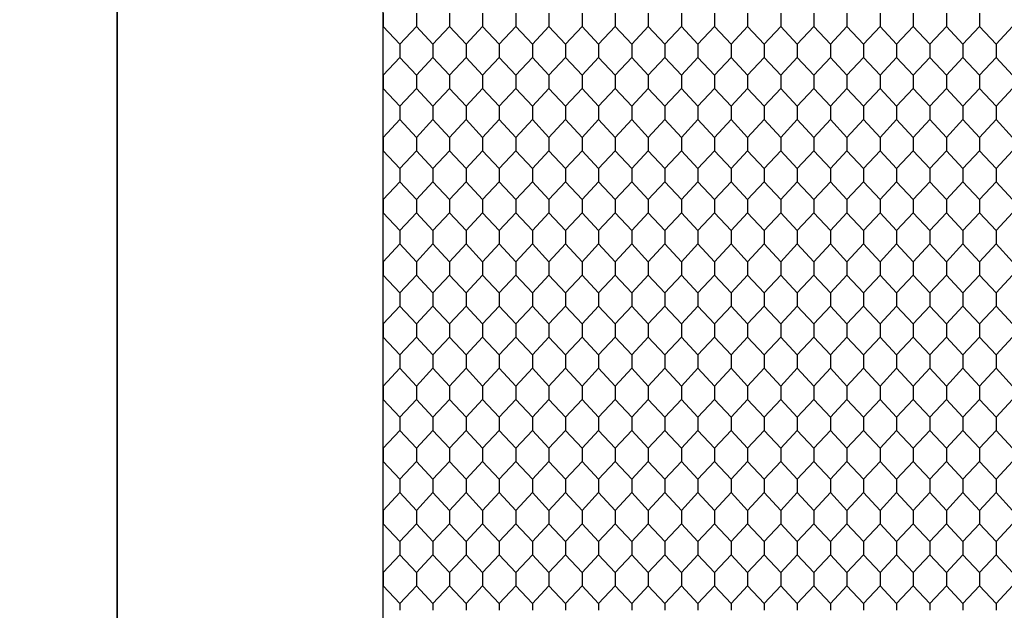
# Model space of a CAD drawing. Units: feet. Extents: x 0 to 9.67, y -1.2 to 2.51.
# Drawn here: x 4.81 to 5.78, y 1.31 to 1.9 of the extents above; entities that cross this region are included whole.
import ezdxf

# ---------------------------------------------------------------- set-up
doc = ezdxf.new("R2010")
doc.units = ezdxf.units.FT
doc.header["$MEASUREMENT"] = 0
for name, color, linetype, true_color in [('2D$AG-DETAILS', 7, 'Continuous', 0x66ffff), ('2D$AG-OBJECTS', 7, 'Continuous', 0x66ccff), ('2D$X-VPRT', 7, 'Continuous', 0xfb02ff)]:
    doc.layers.add(name, color=color, linetype=linetype, true_color=true_color)

msp = doc.modelspace()

# ---------------------------------------------------------------- linework, layer by layer
at = {"layer": '2D$AG-DETAILS'}
for points in [[(5.16688, 1.90527), (5.16688, 1.89212), (5.18329, 1.87451), (5.18329, 1.86794), (5.18329, 1.86136), (5.16688, 1.84376), (5.16688, 1.8306), (5.18329, 1.813), (5.18329, 1.80642), (5.18329, 1.79984), (5.16688, 1.78224), (5.16688, 1.76909), (5.18329, 1.75148), (5.18329, 1.74491), (5.18329, 1.73833), (5.16688, 1.72072), (5.16688, 1.70757), (5.18329, 1.68997), (5.18329, 1.68339), (5.18329, 1.67681), (5.16688, 1.65921), (5.16688, 1.64605), (5.18329, 1.62845), (5.18329, 1.62187), (5.18329, 1.6153), (5.16688, 1.59769), (5.16688, 1.58454), (5.18329, 1.56694), (5.18329, 1.56036), (5.18329, 1.55378), (5.16688, 1.53618), (5.16688, 1.52302), (5.18329, 1.50542), (5.18329, 1.49884), (5.18329, 1.49226), (5.16688, 1.47466), (5.16688, 1.46151), (5.18329, 1.4439), (5.18329, 1.43733), (5.18329, 1.43075), (5.16688, 1.41315), (5.16688, 1.39999), (5.18329, 1.38239), (5.18329, 1.37581), (5.18329, 1.36923), (5.16688, 1.35163), (5.16688, 1.33848), (5.18329, 1.32087), (5.18329, 1.3143)], [(5.19969, 1.90527), (5.19969, 1.89212), (5.18329, 1.87451), (5.18329, 1.86794), (5.18329, 1.86136), (5.19969, 1.84376), (5.19969, 1.8306), (5.18329, 1.813), (5.18329, 1.80642), (5.18329, 1.79984), (5.19969, 1.78224), (5.19969, 1.76909), (5.18329, 1.75148), (5.18329, 1.74491), (5.18329, 1.73833), (5.19969, 1.72072), (5.19969, 1.70757), (5.18329, 1.68997), (5.18329, 1.68339), (5.18329, 1.67681), (5.19969, 1.65921), (5.19969, 1.64605), (5.18329, 1.62845), (5.18329, 1.62187), (5.18329, 1.6153), (5.19969, 1.59769), (5.19969, 1.58454), (5.18329, 1.56694), (5.18329, 1.56036), (5.18329, 1.55378), (5.19969, 1.53618), (5.19969, 1.52302), (5.18329, 1.50542), (5.18329, 1.49884), (5.18329, 1.49226), (5.19969, 1.47466), (5.19969, 1.46151), (5.18329, 1.4439), (5.18329, 1.43733), (5.18329, 1.43075), (5.19969, 1.41315), (5.19969, 1.39999), (5.18329, 1.38239), (5.18329, 1.37581), (5.18329, 1.36923), (5.19969, 1.35163), (5.19969, 1.33848), (5.18329, 1.32087), (5.18329, 1.3143)], [(5.19969, 1.90527), (5.19969, 1.89212), (5.21609, 1.87451), (5.21609, 1.86794), (5.21609, 1.86136), (5.19969, 1.84376), (5.19969, 1.8306), (5.21609, 1.813), (5.21609, 1.80642), (5.21609, 1.79984), (5.19969, 1.78224), (5.19969, 1.76909), (5.21609, 1.75148), (5.21609, 1.74491), (5.21609, 1.73833), (5.19969, 1.72072), (5.19969, 1.70757), (5.21609, 1.68997), (5.21609, 1.68339), (5.21609, 1.67681), (5.19969, 1.65921), (5.19969, 1.64605), (5.21609, 1.62845), (5.21609, 1.62187), (5.21609, 1.6153), (5.19969, 1.59769), (5.19969, 1.58454), (5.21609, 1.56694), (5.21609, 1.56036), (5.21609, 1.55378), (5.19969, 1.53618), (5.19969, 1.52302), (5.21609, 1.50542), (5.21609, 1.49884), (5.21609, 1.49226), (5.19969, 1.47466), (5.19969, 1.46151), (5.21609, 1.4439), (5.21609, 1.43733), (5.21609, 1.43075), (5.19969, 1.41315), (5.19969, 1.39999), (5.21609, 1.38239), (5.21609, 1.37581), (5.21609, 1.36923), (5.19969, 1.35163), (5.19969, 1.33848), (5.21609, 1.32087), (5.21609, 1.3143)], [(5.2325, 1.90527), (5.2325, 1.89212), (5.21609, 1.87451), (5.21609, 1.86794), (5.21609, 1.86136), (5.2325, 1.84376), (5.2325, 1.8306), (5.21609, 1.813), (5.21609, 1.80642), (5.21609, 1.79984), (5.2325, 1.78224), (5.2325, 1.76909), (5.21609, 1.75148), (5.21609, 1.74491), (5.21609, 1.73833), (5.2325, 1.72072), (5.2325, 1.70757), (5.21609, 1.68997), (5.21609, 1.68339), (5.21609, 1.67681), (5.2325, 1.65921), (5.2325, 1.64605), (5.21609, 1.62845), (5.21609, 1.62187), (5.21609, 1.6153), (5.2325, 1.59769), (5.2325, 1.58454), (5.21609, 1.56694), (5.21609, 1.56036), (5.21609, 1.55378), (5.2325, 1.53618), (5.2325, 1.52302), (5.21609, 1.50542), (5.21609, 1.49884), (5.21609, 1.49226), (5.2325, 1.47466), (5.2325, 1.46151), (5.21609, 1.4439), (5.21609, 1.43733), (5.21609, 1.43075), (5.2325, 1.41315), (5.2325, 1.39999), (5.21609, 1.38239), (5.21609, 1.37581), (5.21609, 1.36923), (5.2325, 1.35163), (5.2325, 1.33848), (5.21609, 1.32087), (5.21609, 1.3143)], [(5.2325, 1.90527), (5.2325, 1.89212), (5.2489, 1.87451), (5.2489, 1.86794), (5.2489, 1.86136), (5.2325, 1.84376), (5.2325, 1.8306), (5.2489, 1.813), (5.2489, 1.80642), (5.2489, 1.79984), (5.2325, 1.78224), (5.2325, 1.76909), (5.2489, 1.75148), (5.2489, 1.74491), (5.2489, 1.73833), (5.2325, 1.72072), (5.2325, 1.70757), (5.2489, 1.68997), (5.2489, 1.68339), (5.2489, 1.67681), (5.2325, 1.65921), (5.2325, 1.64605), (5.2489, 1.62845), (5.2489, 1.62187), (5.2489, 1.6153), (5.2325, 1.59769), (5.2325, 1.58454), (5.2489, 1.56694), (5.2489, 1.56036), (5.2489, 1.55378), (5.2325, 1.53618), (5.2325, 1.52302), (5.2489, 1.50542), (5.2489, 1.49884), (5.2489, 1.49226), (5.2325, 1.47466), (5.2325, 1.46151), (5.2489, 1.4439), (5.2489, 1.43733), (5.2489, 1.43075), (5.2325, 1.41315), (5.2325, 1.39999), (5.2489, 1.38239), (5.2489, 1.37581), (5.2489, 1.36923), (5.2325, 1.35163), (5.2325, 1.33848), (5.2489, 1.32087), (5.2489, 1.3143)], [(5.26531, 1.90527), (5.26531, 1.89212), (5.2489, 1.87451), (5.2489, 1.86794), (5.2489, 1.86136), (5.26531, 1.84376), (5.26531, 1.8306), (5.2489, 1.813), (5.2489, 1.80642), (5.2489, 1.79984), (5.26531, 1.78224), (5.26531, 1.76909), (5.2489, 1.75148), (5.2489, 1.74491), (5.2489, 1.73833), (5.26531, 1.72072), (5.26531, 1.70757), (5.2489, 1.68997), (5.2489, 1.68339), (5.2489, 1.67681), (5.26531, 1.65921), (5.26531, 1.64605), (5.2489, 1.62845), (5.2489, 1.62187), (5.2489, 1.6153), (5.26531, 1.59769), (5.26531, 1.58454), (5.2489, 1.56694), (5.2489, 1.56036), (5.2489, 1.55378), (5.26531, 1.53618), (5.26531, 1.52302), (5.2489, 1.50542), (5.2489, 1.49884), (5.2489, 1.49226), (5.26531, 1.47466), (5.26531, 1.46151), (5.2489, 1.4439), (5.2489, 1.43733), (5.2489, 1.43075), (5.26531, 1.41315), (5.26531, 1.39999), (5.2489, 1.38239), (5.2489, 1.37581), (5.2489, 1.36923), (5.26531, 1.35163), (5.26531, 1.33848), (5.2489, 1.32087), (5.2489, 1.3143)], [(5.26531, 1.90527), (5.26531, 1.89212), (5.28171, 1.87451), (5.28171, 1.86794), (5.28171, 1.86136), (5.26531, 1.84376), (5.26531, 1.8306), (5.28171, 1.813), (5.28171, 1.80642), (5.28171, 1.79984), (5.26531, 1.78224), (5.26531, 1.76909), (5.28171, 1.75148), (5.28171, 1.74491), (5.28171, 1.73833), (5.26531, 1.72072), (5.26531, 1.70757), (5.28171, 1.68997), (5.28171, 1.68339), (5.28171, 1.67681), (5.26531, 1.65921), (5.26531, 1.64605), (5.28171, 1.62845), (5.28171, 1.62187), (5.28171, 1.6153), (5.26531, 1.59769), (5.26531, 1.58454), (5.28171, 1.56694), (5.28171, 1.56036), (5.28171, 1.55378), (5.26531, 1.53618), (5.26531, 1.52302), (5.28171, 1.50542), (5.28171, 1.49884), (5.28171, 1.49226), (5.26531, 1.47466), (5.26531, 1.46151), (5.28171, 1.4439), (5.28171, 1.43733), (5.28171, 1.43075), (5.26531, 1.41315), (5.26531, 1.39999), (5.28171, 1.38239), (5.28171, 1.37581), (5.28171, 1.36923), (5.26531, 1.35163), (5.26531, 1.33848), (5.28171, 1.32087), (5.28171, 1.3143)], [(5.29811, 1.90527), (5.29811, 1.89212), (5.28171, 1.87451), (5.28171, 1.86794), (5.28171, 1.86136), (5.29811, 1.84376), (5.29811, 1.8306), (5.28171, 1.813), (5.28171, 1.80642), (5.28171, 1.79984), (5.29811, 1.78224), (5.29811, 1.76909), (5.28171, 1.75148), (5.28171, 1.74491), (5.28171, 1.73833), (5.29811, 1.72072), (5.29811, 1.70757), (5.28171, 1.68997), (5.28171, 1.68339), (5.28171, 1.67681), (5.29811, 1.65921), (5.29811, 1.64605), (5.28171, 1.62845), (5.28171, 1.62187), (5.28171, 1.6153), (5.29811, 1.59769), (5.29811, 1.58454), (5.28171, 1.56694), (5.28171, 1.56036), (5.28171, 1.55378), (5.29811, 1.53618), (5.29811, 1.52302), (5.28171, 1.50542), (5.28171, 1.49884), (5.28171, 1.49226), (5.29811, 1.47466), (5.29811, 1.46151), (5.28171, 1.4439), (5.28171, 1.43733), (5.28171, 1.43075), (5.29811, 1.41315), (5.29811, 1.39999), (5.28171, 1.38239), (5.28171, 1.37581), (5.28171, 1.36923), (5.29811, 1.35163), (5.29811, 1.33848), (5.28171, 1.32087), (5.28171, 1.3143)], [(5.29811, 1.90527), (5.29811, 1.89212), (5.31452, 1.87451), (5.31452, 1.86794), (5.31452, 1.86136), (5.29811, 1.84376), (5.29811, 1.8306), (5.31452, 1.813), (5.31452, 1.80642), (5.31452, 1.79984), (5.29811, 1.78224), (5.29811, 1.76909), (5.31452, 1.75148), (5.31452, 1.74491), (5.31452, 1.73833), (5.29811, 1.72072), (5.29811, 1.70757), (5.31452, 1.68997), (5.31452, 1.68339), (5.31452, 1.67681), (5.29811, 1.65921), (5.29811, 1.64605), (5.31452, 1.62845), (5.31452, 1.62187), (5.31452, 1.6153), (5.29811, 1.59769), (5.29811, 1.58454), (5.31452, 1.56694), (5.31452, 1.56036), (5.31452, 1.55378), (5.29811, 1.53618), (5.29811, 1.52302), (5.31452, 1.50542), (5.31452, 1.49884), (5.31452, 1.49226), (5.29811, 1.47466), (5.29811, 1.46151), (5.31452, 1.4439), (5.31452, 1.43733), (5.31452, 1.43075), (5.29811, 1.41315), (5.29811, 1.39999), (5.31452, 1.38239), (5.31452, 1.37581), (5.31452, 1.36923), (5.29811, 1.35163), (5.29811, 1.33848), (5.31452, 1.32087), (5.31452, 1.3143)], [(5.33092, 1.90527), (5.33092, 1.89212), (5.31452, 1.87451), (5.31452, 1.86794), (5.31452, 1.86136), (5.33092, 1.84376), (5.33092, 1.8306), (5.31452, 1.813), (5.31452, 1.80642), (5.31452, 1.79984), (5.33092, 1.78224), (5.33092, 1.76909), (5.31452, 1.75148), (5.31452, 1.74491), (5.31452, 1.73833), (5.33092, 1.72072), (5.33092, 1.70757), (5.31452, 1.68997), (5.31452, 1.68339), (5.31452, 1.67681), (5.33092, 1.65921), (5.33092, 1.64605), (5.31452, 1.62845), (5.31452, 1.62187), (5.31452, 1.6153), (5.33092, 1.59769), (5.33092, 1.58454), (5.31452, 1.56694), (5.31452, 1.56036), (5.31452, 1.55378), (5.33092, 1.53618), (5.33092, 1.52302), (5.31452, 1.50542), (5.31452, 1.49884), (5.31452, 1.49226), (5.33092, 1.47466), (5.33092, 1.46151), (5.31452, 1.4439), (5.31452, 1.43733), (5.31452, 1.43075), (5.33092, 1.41315), (5.33092, 1.39999), (5.31452, 1.38239), (5.31452, 1.37581), (5.31452, 1.36923), (5.33092, 1.35163), (5.33092, 1.33848), (5.31452, 1.32087), (5.31452, 1.3143)], [(5.33092, 1.90527), (5.33092, 1.89212), (5.34733, 1.87451), (5.34733, 1.86794), (5.34733, 1.86136), (5.33092, 1.84376), (5.33092, 1.8306), (5.34733, 1.813), (5.34733, 1.80642), (5.34733, 1.79984), (5.33092, 1.78224), (5.33092, 1.76909), (5.34733, 1.75148), (5.34733, 1.74491), (5.34733, 1.73833), (5.33092, 1.72072), (5.33092, 1.70757), (5.34733, 1.68997), (5.34733, 1.68339), (5.34733, 1.67681), (5.33092, 1.65921), (5.33092, 1.64605), (5.34733, 1.62845), (5.34733, 1.62187), (5.34733, 1.6153), (5.33092, 1.59769), (5.33092, 1.58454), (5.34733, 1.56694), (5.34733, 1.56036), (5.34733, 1.55378), (5.33092, 1.53618), (5.33092, 1.52302), (5.34733, 1.50542), (5.34733, 1.49884), (5.34733, 1.49226), (5.33092, 1.47466), (5.33092, 1.46151), (5.34733, 1.4439), (5.34733, 1.43733), (5.34733, 1.43075), (5.33092, 1.41315), (5.33092, 1.39999), (5.34733, 1.38239), (5.34733, 1.37581), (5.34733, 1.36923), (5.33092, 1.35163), (5.33092, 1.33848), (5.34733, 1.32087), (5.34733, 1.3143)], [(5.36373, 1.90527), (5.36373, 1.89212), (5.34733, 1.87451), (5.34733, 1.86794), (5.34733, 1.86136), (5.36373, 1.84376), (5.36373, 1.8306), (5.34733, 1.813), (5.34733, 1.80642), (5.34733, 1.79984), (5.36373, 1.78224), (5.36373, 1.76909), (5.34733, 1.75148), (5.34733, 1.74491), (5.34733, 1.73833), (5.36373, 1.72072), (5.36373, 1.70757), (5.34733, 1.68997), (5.34733, 1.68339), (5.34733, 1.67681), (5.36373, 1.65921), (5.36373, 1.64605), (5.34733, 1.62845), (5.34733, 1.62187), (5.34733, 1.6153), (5.36373, 1.59769), (5.36373, 1.58454), (5.34733, 1.56694), (5.34733, 1.56036), (5.34733, 1.55378), (5.36373, 1.53618), (5.36373, 1.52302), (5.34733, 1.50542), (5.34733, 1.49884), (5.34733, 1.49226), (5.36373, 1.47466), (5.36373, 1.46151), (5.34733, 1.4439), (5.34733, 1.43733), (5.34733, 1.43075), (5.36373, 1.41315), (5.36373, 1.39999), (5.34733, 1.38239), (5.34733, 1.37581), (5.34733, 1.36923), (5.36373, 1.35163), (5.36373, 1.33848), (5.34733, 1.32087), (5.34733, 1.3143)], [(5.36373, 1.90527), (5.36373, 1.89212), (5.38014, 1.87451), (5.38014, 1.86794), (5.38014, 1.86136), (5.36373, 1.84376), (5.36373, 1.8306), (5.38014, 1.813), (5.38014, 1.80642), (5.38014, 1.79984), (5.36373, 1.78224), (5.36373, 1.76909), (5.38014, 1.75148), (5.38014, 1.74491), (5.38014, 1.73833), (5.36373, 1.72072), (5.36373, 1.70757), (5.38014, 1.68997), (5.38014, 1.68339), (5.38014, 1.67681), (5.36373, 1.65921), (5.36373, 1.64605), (5.38014, 1.62845), (5.38014, 1.62187), (5.38014, 1.6153), (5.36373, 1.59769), (5.36373, 1.58454), (5.38014, 1.56694), (5.38014, 1.56036), (5.38014, 1.55378), (5.36373, 1.53618), (5.36373, 1.52302), (5.38014, 1.50542), (5.38014, 1.49884), (5.38014, 1.49226), (5.36373, 1.47466), (5.36373, 1.46151), (5.38014, 1.4439), (5.38014, 1.43733), (5.38014, 1.43075), (5.36373, 1.41315), (5.36373, 1.39999), (5.38014, 1.38239), (5.38014, 1.37581), (5.38014, 1.36923), (5.36373, 1.35163), (5.36373, 1.33848), (5.38014, 1.32087), (5.38014, 1.3143)], [(5.39654, 1.90527), (5.39654, 1.89212), (5.38014, 1.87451), (5.38014, 1.86794), (5.38014, 1.86136), (5.39654, 1.84376), (5.39654, 1.8306), (5.38014, 1.813), (5.38014, 1.80642), (5.38014, 1.79984), (5.39654, 1.78224), (5.39654, 1.76909), (5.38014, 1.75148), (5.38014, 1.74491), (5.38014, 1.73833), (5.39654, 1.72072), (5.39654, 1.70757), (5.38014, 1.68997), (5.38014, 1.68339), (5.38014, 1.67681), (5.39654, 1.65921), (5.39654, 1.64605), (5.38014, 1.62845), (5.38014, 1.62187), (5.38014, 1.6153), (5.39654, 1.59769), (5.39654, 1.58454), (5.38014, 1.56694), (5.38014, 1.56036), (5.38014, 1.55378), (5.39654, 1.53618), (5.39654, 1.52302), (5.38014, 1.50542), (5.38014, 1.49884), (5.38014, 1.49226), (5.39654, 1.47466), (5.39654, 1.46151), (5.38014, 1.4439), (5.38014, 1.43733), (5.38014, 1.43075), (5.39654, 1.41315), (5.39654, 1.39999), (5.38014, 1.38239), (5.38014, 1.37581), (5.38014, 1.36923), (5.39654, 1.35163), (5.39654, 1.33848), (5.38014, 1.32087), (5.38014, 1.3143)], [(5.39654, 1.90527), (5.39654, 1.89212), (5.41294, 1.87451), (5.41294, 1.86794), (5.41294, 1.86136), (5.39654, 1.84376), (5.39654, 1.8306), (5.41294, 1.813), (5.41294, 1.80642), (5.41294, 1.79984), (5.39654, 1.78224), (5.39654, 1.76909), (5.41294, 1.75148), (5.41294, 1.74491), (5.41294, 1.73833), (5.39654, 1.72072), (5.39654, 1.70757), (5.41294, 1.68997), (5.41294, 1.68339), (5.41294, 1.67681), (5.39654, 1.65921), (5.39654, 1.64605), (5.41294, 1.62845), (5.41294, 1.62187), (5.41294, 1.6153), (5.39654, 1.59769), (5.39654, 1.58454), (5.41294, 1.56694), (5.41294, 1.56036), (5.41294, 1.55378), (5.39654, 1.53618), (5.39654, 1.52302), (5.41294, 1.50542), (5.41294, 1.49884), (5.41294, 1.49226), (5.39654, 1.47466), (5.39654, 1.46151), (5.41294, 1.4439), (5.41294, 1.43733), (5.41294, 1.43075), (5.39654, 1.41315), (5.39654, 1.39999), (5.41294, 1.38239), (5.41294, 1.37581), (5.41294, 1.36923), (5.39654, 1.35163), (5.39654, 1.33848), (5.41294, 1.32087), (5.41294, 1.3143)], [(5.42935, 1.90527), (5.42935, 1.89212), (5.41294, 1.87451), (5.41294, 1.86794), (5.41294, 1.86136), (5.42935, 1.84376), (5.42935, 1.8306), (5.41294, 1.813), (5.41294, 1.80642), (5.41294, 1.79984), (5.42935, 1.78224), (5.42935, 1.76909), (5.41294, 1.75148), (5.41294, 1.74491), (5.41294, 1.73833), (5.42935, 1.72072), (5.42935, 1.70757), (5.41294, 1.68997), (5.41294, 1.68339), (5.41294, 1.67681), (5.42935, 1.65921), (5.42935, 1.64605), (5.41294, 1.62845), (5.41294, 1.62187), (5.41294, 1.6153), (5.42935, 1.59769), (5.42935, 1.58454), (5.41294, 1.56694), (5.41294, 1.56036), (5.41294, 1.55378), (5.42935, 1.53618), (5.42935, 1.52302), (5.41294, 1.50542), (5.41294, 1.49884), (5.41294, 1.49226), (5.42935, 1.47466), (5.42935, 1.46151), (5.41294, 1.4439), (5.41294, 1.43733), (5.41294, 1.43075), (5.42935, 1.41315), (5.42935, 1.39999), (5.41294, 1.38239), (5.41294, 1.37581), (5.41294, 1.36923), (5.42935, 1.35163), (5.42935, 1.33848), (5.41294, 1.32087), (5.41294, 1.3143)], [(5.42935, 1.90527), (5.42935, 1.89212), (5.44575, 1.87451), (5.44575, 1.86794), (5.44575, 1.86136), (5.42935, 1.84376), (5.42935, 1.8306), (5.44575, 1.813), (5.44575, 1.80642), (5.44575, 1.79984), (5.42935, 1.78224), (5.42935, 1.76909), (5.44575, 1.75148), (5.44575, 1.74491), (5.44575, 1.73833), (5.42935, 1.72072), (5.42935, 1.70757), (5.44575, 1.68997), (5.44575, 1.68339), (5.44575, 1.67681), (5.42935, 1.65921), (5.42935, 1.64605), (5.44575, 1.62845), (5.44575, 1.62187), (5.44575, 1.6153), (5.42935, 1.59769), (5.42935, 1.58454), (5.44575, 1.56694), (5.44575, 1.56036), (5.44575, 1.55378), (5.42935, 1.53618), (5.42935, 1.52302), (5.44575, 1.50542), (5.44575, 1.49884), (5.44575, 1.49226), (5.42935, 1.47466), (5.42935, 1.46151), (5.44575, 1.4439), (5.44575, 1.43733), (5.44575, 1.43075), (5.42935, 1.41315), (5.42935, 1.39999), (5.44575, 1.38239), (5.44575, 1.37581), (5.44575, 1.36923), (5.42935, 1.35163), (5.42935, 1.33848), (5.44575, 1.32087), (5.44575, 1.3143)], [(5.46216, 1.90527), (5.46216, 1.89212), (5.44575, 1.87451), (5.44575, 1.86794), (5.44575, 1.86136), (5.46216, 1.84376), (5.46216, 1.8306), (5.44575, 1.813), (5.44575, 1.80642), (5.44575, 1.79984), (5.46216, 1.78224), (5.46216, 1.76909), (5.44575, 1.75148), (5.44575, 1.74491), (5.44575, 1.73833), (5.46216, 1.72072), (5.46216, 1.70757), (5.44575, 1.68997), (5.44575, 1.68339), (5.44575, 1.67681), (5.46216, 1.65921), (5.46216, 1.64605), (5.44575, 1.62845), (5.44575, 1.62187), (5.44575, 1.6153), (5.46216, 1.59769), (5.46216, 1.58454), (5.44575, 1.56694), (5.44575, 1.56036), (5.44575, 1.55378), (5.46216, 1.53618), (5.46216, 1.52302), (5.44575, 1.50542), (5.44575, 1.49884), (5.44575, 1.49226), (5.46216, 1.47466), (5.46216, 1.46151), (5.44575, 1.4439), (5.44575, 1.43733), (5.44575, 1.43075), (5.46216, 1.41315), (5.46216, 1.39999), (5.44575, 1.38239), (5.44575, 1.37581), (5.44575, 1.36923), (5.46216, 1.35163), (5.46216, 1.33848), (5.44575, 1.32087), (5.44575, 1.3143)], [(5.46216, 1.90527), (5.46216, 1.89212), (5.47856, 1.87451), (5.47856, 1.86794), (5.47856, 1.86136), (5.46216, 1.84376), (5.46216, 1.8306), (5.47856, 1.813), (5.47856, 1.80642), (5.47856, 1.79984), (5.46216, 1.78224), (5.46216, 1.76909), (5.47856, 1.75148), (5.47856, 1.74491), (5.47856, 1.73833), (5.46216, 1.72072), (5.46216, 1.70757), (5.47856, 1.68997), (5.47856, 1.68339), (5.47856, 1.67681), (5.46216, 1.65921), (5.46216, 1.64605), (5.47856, 1.62845), (5.47856, 1.62187), (5.47856, 1.6153), (5.46216, 1.59769), (5.46216, 1.58454), (5.47856, 1.56694), (5.47856, 1.56036), (5.47856, 1.55378), (5.46216, 1.53618), (5.46216, 1.52302), (5.47856, 1.50542), (5.47856, 1.49884), (5.47856, 1.49226), (5.46216, 1.47466), (5.46216, 1.46151), (5.47856, 1.4439), (5.47856, 1.43733), (5.47856, 1.43075), (5.46216, 1.41315), (5.46216, 1.39999), (5.47856, 1.38239), (5.47856, 1.37581), (5.47856, 1.36923), (5.46216, 1.35163), (5.46216, 1.33848), (5.47856, 1.32087), (5.47856, 1.3143)], [(5.49496, 1.90527), (5.49496, 1.89212), (5.47856, 1.87451), (5.47856, 1.86794), (5.47856, 1.86136), (5.49496, 1.84376), (5.49496, 1.8306), (5.47856, 1.813), (5.47856, 1.80642), (5.47856, 1.79984), (5.49496, 1.78224), (5.49496, 1.76909), (5.47856, 1.75148), (5.47856, 1.74491), (5.47856, 1.73833), (5.49496, 1.72072), (5.49496, 1.70757), (5.47856, 1.68997), (5.47856, 1.68339), (5.47856, 1.67681), (5.49496, 1.65921), (5.49496, 1.64605), (5.47856, 1.62845), (5.47856, 1.62187), (5.47856, 1.6153), (5.49496, 1.59769), (5.49496, 1.58454), (5.47856, 1.56694), (5.47856, 1.56036), (5.47856, 1.55378), (5.49496, 1.53618), (5.49496, 1.52302), (5.47856, 1.50542), (5.47856, 1.49884), (5.47856, 1.49226), (5.49496, 1.47466), (5.49496, 1.46151), (5.47856, 1.4439), (5.47856, 1.43733), (5.47856, 1.43075), (5.49496, 1.41315), (5.49496, 1.39999), (5.47856, 1.38239), (5.47856, 1.37581), (5.47856, 1.36923), (5.49496, 1.35163), (5.49496, 1.33848), (5.47856, 1.32087), (5.47856, 1.3143)], [(5.49496, 1.90527), (5.49496, 1.89212), (5.51137, 1.87451), (5.51137, 1.86794), (5.51137, 1.86136), (5.49496, 1.84376), (5.49496, 1.8306), (5.51137, 1.813), (5.51137, 1.80642), (5.51137, 1.79984), (5.49496, 1.78224), (5.49496, 1.76909), (5.51137, 1.75148), (5.51137, 1.74491), (5.51137, 1.73833), (5.49496, 1.72072), (5.49496, 1.70757), (5.51137, 1.68997), (5.51137, 1.68339), (5.51137, 1.67681), (5.49496, 1.65921), (5.49496, 1.64605), (5.51137, 1.62845), (5.51137, 1.62187), (5.51137, 1.6153), (5.49496, 1.59769), (5.49496, 1.58454), (5.51137, 1.56694), (5.51137, 1.56036), (5.51137, 1.55378), (5.49496, 1.53618), (5.49496, 1.52302), (5.51137, 1.50542), (5.51137, 1.49884), (5.51137, 1.49226), (5.49496, 1.47466), (5.49496, 1.46151), (5.51137, 1.4439), (5.51137, 1.43733), (5.51137, 1.43075), (5.49496, 1.41315), (5.49496, 1.39999), (5.51137, 1.38239), (5.51137, 1.37581), (5.51137, 1.36923), (5.49496, 1.35163), (5.49496, 1.33848), (5.51137, 1.32087), (5.51137, 1.3143)], [(5.52777, 1.90527), (5.52777, 1.89212), (5.51137, 1.87451), (5.51137, 1.86794), (5.51137, 1.86136), (5.52777, 1.84376), (5.52777, 1.8306), (5.51137, 1.813), (5.51137, 1.80642), (5.51137, 1.79984), (5.52777, 1.78224), (5.52777, 1.76909), (5.51137, 1.75148), (5.51137, 1.74491), (5.51137, 1.73833), (5.52777, 1.72072), (5.52777, 1.70757), (5.51137, 1.68997), (5.51137, 1.68339), (5.51137, 1.67681), (5.52777, 1.65921), (5.52777, 1.64605), (5.51137, 1.62845), (5.51137, 1.62187), (5.51137, 1.6153), (5.52777, 1.59769), (5.52777, 1.58454), (5.51137, 1.56694), (5.51137, 1.56036), (5.51137, 1.55378), (5.52777, 1.53618), (5.52777, 1.52302), (5.51137, 1.50542), (5.51137, 1.49884), (5.51137, 1.49226), (5.52777, 1.47466), (5.52777, 1.46151), (5.51137, 1.4439), (5.51137, 1.43733), (5.51137, 1.43075), (5.52777, 1.41315), (5.52777, 1.39999), (5.51137, 1.38239), (5.51137, 1.37581), (5.51137, 1.36923), (5.52777, 1.35163), (5.52777, 1.33848), (5.51137, 1.32087), (5.51137, 1.3143)], [(5.52777, 1.90527), (5.52777, 1.89212), (5.54418, 1.87451), (5.54418, 1.86794), (5.54418, 1.86136), (5.52777, 1.84376), (5.52777, 1.8306), (5.54418, 1.813), (5.54418, 1.80642), (5.54418, 1.79984), (5.52777, 1.78224), (5.52777, 1.76909), (5.54418, 1.75148), (5.54418, 1.74491), (5.54418, 1.73833), (5.52777, 1.72072), (5.52777, 1.70757), (5.54418, 1.68997), (5.54418, 1.68339), (5.54418, 1.67681), (5.52777, 1.65921), (5.52777, 1.64605), (5.54418, 1.62845), (5.54418, 1.62187), (5.54418, 1.6153), (5.52777, 1.59769), (5.52777, 1.58454), (5.54418, 1.56694), (5.54418, 1.56036), (5.54418, 1.55378), (5.52777, 1.53618), (5.52777, 1.52302), (5.54418, 1.50542), (5.54418, 1.49884), (5.54418, 1.49226), (5.52777, 1.47466), (5.52777, 1.46151), (5.54418, 1.4439), (5.54418, 1.43733), (5.54418, 1.43075), (5.52777, 1.41315), (5.52777, 1.39999), (5.54418, 1.38239), (5.54418, 1.37581), (5.54418, 1.36923), (5.52777, 1.35163), (5.52777, 1.33848), (5.54418, 1.32087), (5.54418, 1.3143)], [(5.56058, 1.90527), (5.56058, 1.89212), (5.54418, 1.87451), (5.54418, 1.86794), (5.54418, 1.86136), (5.56058, 1.84376), (5.56058, 1.8306), (5.54418, 1.813), (5.54418, 1.80642), (5.54418, 1.79984), (5.56058, 1.78224), (5.56058, 1.76909), (5.54418, 1.75148), (5.54418, 1.74491), (5.54418, 1.73833), (5.56058, 1.72072), (5.56058, 1.70757), (5.54418, 1.68997), (5.54418, 1.68339), (5.54418, 1.67681), (5.56058, 1.65921), (5.56058, 1.64605), (5.54418, 1.62845), (5.54418, 1.62187), (5.54418, 1.6153), (5.56058, 1.59769), (5.56058, 1.58454), (5.54418, 1.56694), (5.54418, 1.56036), (5.54418, 1.55378), (5.56058, 1.53618), (5.56058, 1.52302), (5.54418, 1.50542), (5.54418, 1.49884), (5.54418, 1.49226), (5.56058, 1.47466), (5.56058, 1.46151), (5.54418, 1.4439), (5.54418, 1.43733), (5.54418, 1.43075), (5.56058, 1.41315), (5.56058, 1.39999), (5.54418, 1.38239), (5.54418, 1.37581), (5.54418, 1.36923), (5.56058, 1.35163), (5.56058, 1.33848), (5.54418, 1.32087), (5.54418, 1.3143)], [(5.56058, 1.90527), (5.56058, 1.89212), (5.57699, 1.87451), (5.57699, 1.86794), (5.57699, 1.86136), (5.56058, 1.84376), (5.56058, 1.8306), (5.57699, 1.813), (5.57699, 1.80642), (5.57699, 1.79984), (5.56058, 1.78224), (5.56058, 1.76909), (5.57699, 1.75148), (5.57699, 1.74491), (5.57699, 1.73833), (5.56058, 1.72072), (5.56058, 1.70757), (5.57699, 1.68997), (5.57699, 1.68339), (5.57699, 1.67681), (5.56058, 1.65921), (5.56058, 1.64605), (5.57699, 1.62845), (5.57699, 1.62187), (5.57699, 1.6153), (5.56058, 1.59769), (5.56058, 1.58454), (5.57699, 1.56694), (5.57699, 1.56036), (5.57699, 1.55378), (5.56058, 1.53618), (5.56058, 1.52302), (5.57699, 1.50542), (5.57699, 1.49884), (5.57699, 1.49226), (5.56058, 1.47466), (5.56058, 1.46151), (5.57699, 1.4439), (5.57699, 1.43733), (5.57699, 1.43075), (5.56058, 1.41315), (5.56058, 1.39999), (5.57699, 1.38239), (5.57699, 1.37581), (5.57699, 1.36923), (5.56058, 1.35163), (5.56058, 1.33848), (5.57699, 1.32087), (5.57699, 1.3143)], [(5.59339, 1.90527), (5.59339, 1.89212), (5.57699, 1.87451), (5.57699, 1.86794), (5.57699, 1.86136), (5.59339, 1.84376), (5.59339, 1.8306), (5.57699, 1.813), (5.57699, 1.80642), (5.57699, 1.79984), (5.59339, 1.78224), (5.59339, 1.76909), (5.57699, 1.75148), (5.57699, 1.74491), (5.57699, 1.73833), (5.59339, 1.72072), (5.59339, 1.70757), (5.57699, 1.68997), (5.57699, 1.68339), (5.57699, 1.67681), (5.59339, 1.65921), (5.59339, 1.64605), (5.57699, 1.62845), (5.57699, 1.62187), (5.57699, 1.6153), (5.59339, 1.59769), (5.59339, 1.58454), (5.57699, 1.56694), (5.57699, 1.56036), (5.57699, 1.55378), (5.59339, 1.53618), (5.59339, 1.52302), (5.57699, 1.50542), (5.57699, 1.49884), (5.57699, 1.49226), (5.59339, 1.47466), (5.59339, 1.46151), (5.57699, 1.4439), (5.57699, 1.43733), (5.57699, 1.43075), (5.59339, 1.41315), (5.59339, 1.39999), (5.57699, 1.38239), (5.57699, 1.37581), (5.57699, 1.36923), (5.59339, 1.35163), (5.59339, 1.33848), (5.57699, 1.32087), (5.57699, 1.3143)], [(5.59339, 1.90527), (5.59339, 1.89212), (5.60979, 1.87451), (5.60979, 1.86794), (5.60979, 1.86136), (5.59339, 1.84376), (5.59339, 1.8306), (5.60979, 1.813), (5.60979, 1.80642), (5.60979, 1.79984), (5.59339, 1.78224), (5.59339, 1.76909), (5.60979, 1.75148), (5.60979, 1.74491), (5.60979, 1.73833), (5.59339, 1.72072), (5.59339, 1.70757), (5.60979, 1.68997), (5.60979, 1.68339), (5.60979, 1.67681), (5.59339, 1.65921), (5.59339, 1.64605), (5.60979, 1.62845), (5.60979, 1.62187), (5.60979, 1.6153), (5.59339, 1.59769), (5.59339, 1.58454), (5.60979, 1.56694), (5.60979, 1.56036), (5.60979, 1.55378), (5.59339, 1.53618), (5.59339, 1.52302), (5.60979, 1.50542), (5.60979, 1.49884), (5.60979, 1.49226), (5.59339, 1.47466), (5.59339, 1.46151), (5.60979, 1.4439), (5.60979, 1.43733), (5.60979, 1.43075), (5.59339, 1.41315), (5.59339, 1.39999), (5.60979, 1.38239), (5.60979, 1.37581), (5.60979, 1.36923), (5.59339, 1.35163), (5.59339, 1.33848), (5.60979, 1.32087), (5.60979, 1.3143)], [(5.6262, 1.90527), (5.6262, 1.89212), (5.60979, 1.87451), (5.60979, 1.86794), (5.60979, 1.86136), (5.6262, 1.84376), (5.6262, 1.8306), (5.60979, 1.813), (5.60979, 1.80642), (5.60979, 1.79984), (5.6262, 1.78224), (5.6262, 1.76909), (5.60979, 1.75148), (5.60979, 1.74491), (5.60979, 1.73833), (5.6262, 1.72072), (5.6262, 1.70757), (5.60979, 1.68997), (5.60979, 1.68339), (5.60979, 1.67681), (5.6262, 1.65921), (5.6262, 1.64605), (5.60979, 1.62845), (5.60979, 1.62187), (5.60979, 1.6153), (5.6262, 1.59769), (5.6262, 1.58454), (5.60979, 1.56694), (5.60979, 1.56036), (5.60979, 1.55378), (5.6262, 1.53618), (5.6262, 1.52302), (5.60979, 1.50542), (5.60979, 1.49884), (5.60979, 1.49226), (5.6262, 1.47466), (5.6262, 1.46151), (5.60979, 1.4439), (5.60979, 1.43733), (5.60979, 1.43075), (5.6262, 1.41315), (5.6262, 1.39999), (5.60979, 1.38239), (5.60979, 1.37581), (5.60979, 1.36923), (5.6262, 1.35163), (5.6262, 1.33848), (5.60979, 1.32087), (5.60979, 1.3143)], [(5.6262, 1.90527), (5.6262, 1.89212), (5.6426, 1.87451), (5.6426, 1.86794), (5.6426, 1.86136), (5.6262, 1.84376), (5.6262, 1.8306), (5.6426, 1.813), (5.6426, 1.80642), (5.6426, 1.79984), (5.6262, 1.78224), (5.6262, 1.76909), (5.6426, 1.75148), (5.6426, 1.74491), (5.6426, 1.73833), (5.6262, 1.72072), (5.6262, 1.70757), (5.6426, 1.68997), (5.6426, 1.68339), (5.6426, 1.67681), (5.6262, 1.65921), (5.6262, 1.64605), (5.6426, 1.62845), (5.6426, 1.62187), (5.6426, 1.6153), (5.6262, 1.59769), (5.6262, 1.58454), (5.6426, 1.56694), (5.6426, 1.56036), (5.6426, 1.55378), (5.6262, 1.53618), (5.6262, 1.52302), (5.6426, 1.50542), (5.6426, 1.49884), (5.6426, 1.49226), (5.6262, 1.47466), (5.6262, 1.46151), (5.6426, 1.4439), (5.6426, 1.43733), (5.6426, 1.43075), (5.6262, 1.41315), (5.6262, 1.39999), (5.6426, 1.38239), (5.6426, 1.37581), (5.6426, 1.36923), (5.6262, 1.35163), (5.6262, 1.33848), (5.6426, 1.32087), (5.6426, 1.3143)], [(5.65901, 1.90527), (5.65901, 1.89212), (5.6426, 1.87451), (5.6426, 1.86794), (5.6426, 1.86136), (5.65901, 1.84376), (5.65901, 1.8306), (5.6426, 1.813), (5.6426, 1.80642), (5.6426, 1.79984), (5.65901, 1.78224), (5.65901, 1.76909), (5.6426, 1.75148), (5.6426, 1.74491), (5.6426, 1.73833), (5.65901, 1.72072), (5.65901, 1.70757), (5.6426, 1.68997), (5.6426, 1.68339), (5.6426, 1.67681), (5.65901, 1.65921), (5.65901, 1.64605), (5.6426, 1.62845), (5.6426, 1.62187), (5.6426, 1.6153), (5.65901, 1.59769), (5.65901, 1.58454), (5.6426, 1.56694), (5.6426, 1.56036), (5.6426, 1.55378), (5.65901, 1.53618), (5.65901, 1.52302), (5.6426, 1.50542), (5.6426, 1.49884), (5.6426, 1.49226), (5.65901, 1.47466), (5.65901, 1.46151), (5.6426, 1.4439), (5.6426, 1.43733), (5.6426, 1.43075), (5.65901, 1.41315), (5.65901, 1.39999), (5.6426, 1.38239), (5.6426, 1.37581), (5.6426, 1.36923), (5.65901, 1.35163), (5.65901, 1.33848), (5.6426, 1.32087), (5.6426, 1.3143)], [(5.65901, 1.90527), (5.65901, 1.89212), (5.67541, 1.87451), (5.67541, 1.86794), (5.67541, 1.86136), (5.65901, 1.84376), (5.65901, 1.8306), (5.67541, 1.813), (5.67541, 1.80642), (5.67541, 1.79984), (5.65901, 1.78224), (5.65901, 1.76909), (5.67541, 1.75148), (5.67541, 1.74491), (5.67541, 1.73833), (5.65901, 1.72072), (5.65901, 1.70757), (5.67541, 1.68997), (5.67541, 1.68339), (5.67541, 1.67681), (5.65901, 1.65921), (5.65901, 1.64605), (5.67541, 1.62845), (5.67541, 1.62187), (5.67541, 1.6153), (5.65901, 1.59769), (5.65901, 1.58454), (5.67541, 1.56694), (5.67541, 1.56036), (5.67541, 1.55378), (5.65901, 1.53618), (5.65901, 1.52302), (5.67541, 1.50542), (5.67541, 1.49884), (5.67541, 1.49226), (5.65901, 1.47466), (5.65901, 1.46151), (5.67541, 1.4439), (5.67541, 1.43733), (5.67541, 1.43075), (5.65901, 1.41315), (5.65901, 1.39999), (5.67541, 1.38239), (5.67541, 1.37581), (5.67541, 1.36923), (5.65901, 1.35163), (5.65901, 1.33848), (5.67541, 1.32087), (5.67541, 1.3143)], [(5.69182, 1.90527), (5.69182, 1.89212), (5.67541, 1.87451), (5.67541, 1.86794), (5.67541, 1.86136), (5.69182, 1.84376), (5.69182, 1.8306), (5.67541, 1.813), (5.67541, 1.80642), (5.67541, 1.79984), (5.69182, 1.78224), (5.69182, 1.76909), (5.67541, 1.75148), (5.67541, 1.74491), (5.67541, 1.73833), (5.69182, 1.72072), (5.69182, 1.70757), (5.67541, 1.68997), (5.67541, 1.68339), (5.67541, 1.67681), (5.69182, 1.65921), (5.69182, 1.64605), (5.67541, 1.62845), (5.67541, 1.62187), (5.67541, 1.6153), (5.69182, 1.59769), (5.69182, 1.58454), (5.67541, 1.56694), (5.67541, 1.56036), (5.67541, 1.55378), (5.69182, 1.53618), (5.69182, 1.52302), (5.67541, 1.50542), (5.67541, 1.49884), (5.67541, 1.49226), (5.69182, 1.47466), (5.69182, 1.46151), (5.67541, 1.4439), (5.67541, 1.43733), (5.67541, 1.43075), (5.69182, 1.41315), (5.69182, 1.39999), (5.67541, 1.38239), (5.67541, 1.37581), (5.67541, 1.36923), (5.69182, 1.35163), (5.69182, 1.33848), (5.67541, 1.32087), (5.67541, 1.3143)], [(5.69182, 1.90527), (5.69182, 1.89212), (5.70822, 1.87451), (5.70822, 1.86794), (5.70822, 1.86136), (5.69182, 1.84376), (5.69182, 1.8306), (5.70822, 1.813), (5.70822, 1.80642), (5.70822, 1.79984), (5.69182, 1.78224), (5.69182, 1.76909), (5.70822, 1.75148), (5.70822, 1.74491), (5.70822, 1.73833), (5.69182, 1.72072), (5.69182, 1.70757), (5.70822, 1.68997), (5.70822, 1.68339), (5.70822, 1.67681), (5.69182, 1.65921), (5.69182, 1.64605), (5.70822, 1.62845), (5.70822, 1.62187), (5.70822, 1.6153), (5.69182, 1.59769), (5.69182, 1.58454), (5.70822, 1.56694), (5.70822, 1.56036), (5.70822, 1.55378), (5.69182, 1.53618), (5.69182, 1.52302), (5.70822, 1.50542), (5.70822, 1.49884), (5.70822, 1.49226), (5.69182, 1.47466), (5.69182, 1.46151), (5.70822, 1.4439), (5.70822, 1.43733), (5.70822, 1.43075), (5.69182, 1.41315), (5.69182, 1.39999), (5.70822, 1.38239), (5.70822, 1.37581), (5.70822, 1.36923), (5.69182, 1.35163), (5.69182, 1.33848), (5.70822, 1.32087), (5.70822, 1.3143)], [(5.72462, 1.90527), (5.72462, 1.89212), (5.70822, 1.87451), (5.70822, 1.86794), (5.70822, 1.86136), (5.72462, 1.84376), (5.72462, 1.8306), (5.70822, 1.813), (5.70822, 1.80642), (5.70822, 1.79984), (5.72462, 1.78224), (5.72462, 1.76909), (5.70822, 1.75148), (5.70822, 1.74491), (5.70822, 1.73833), (5.72462, 1.72072), (5.72462, 1.70757), (5.70822, 1.68997), (5.70822, 1.68339), (5.70822, 1.67681), (5.72462, 1.65921), (5.72462, 1.64605), (5.70822, 1.62845), (5.70822, 1.62187), (5.70822, 1.6153), (5.72462, 1.59769), (5.72462, 1.58454), (5.70822, 1.56694), (5.70822, 1.56036), (5.70822, 1.55378), (5.72462, 1.53618), (5.72462, 1.52302), (5.70822, 1.50542), (5.70822, 1.49884), (5.70822, 1.49226), (5.72462, 1.47466), (5.72462, 1.46151), (5.70822, 1.4439), (5.70822, 1.43733), (5.70822, 1.43075), (5.72462, 1.41315), (5.72462, 1.39999), (5.70822, 1.38239), (5.70822, 1.37581), (5.70822, 1.36923), (5.72462, 1.35163), (5.72462, 1.33848), (5.70822, 1.32087), (5.70822, 1.3143)], [(5.72462, 1.90527), (5.72462, 1.89212), (5.74103, 1.87451), (5.74103, 1.86794), (5.74103, 1.86136), (5.72462, 1.84376), (5.72462, 1.8306), (5.74103, 1.813), (5.74103, 1.80642), (5.74103, 1.79984), (5.72462, 1.78224), (5.72462, 1.76909), (5.74103, 1.75148), (5.74103, 1.74491), (5.74103, 1.73833), (5.72462, 1.72072), (5.72462, 1.70757), (5.74103, 1.68997), (5.74103, 1.68339), (5.74103, 1.67681), (5.72462, 1.65921), (5.72462, 1.64605), (5.74103, 1.62845), (5.74103, 1.62187), (5.74103, 1.6153), (5.72462, 1.59769), (5.72462, 1.58454), (5.74103, 1.56694), (5.74103, 1.56036), (5.74103, 1.55378), (5.72462, 1.53618), (5.72462, 1.52302), (5.74103, 1.50542), (5.74103, 1.49884), (5.74103, 1.49226), (5.72462, 1.47466), (5.72462, 1.46151), (5.74103, 1.4439), (5.74103, 1.43733), (5.74103, 1.43075), (5.72462, 1.41315), (5.72462, 1.39999), (5.74103, 1.38239), (5.74103, 1.37581), (5.74103, 1.36923), (5.72462, 1.35163), (5.72462, 1.33848), (5.74103, 1.32087), (5.74103, 1.3143)], [(5.75743, 1.90527), (5.75743, 1.89212), (5.74103, 1.87451), (5.74103, 1.86794), (5.74103, 1.86136), (5.75743, 1.84376), (5.75743, 1.8306), (5.74103, 1.813), (5.74103, 1.80642), (5.74103, 1.79984), (5.75743, 1.78224), (5.75743, 1.76909), (5.74103, 1.75148), (5.74103, 1.74491), (5.74103, 1.73833), (5.75743, 1.72072), (5.75743, 1.70757), (5.74103, 1.68997), (5.74103, 1.68339), (5.74103, 1.67681), (5.75743, 1.65921), (5.75743, 1.64605), (5.74103, 1.62845), (5.74103, 1.62187), (5.74103, 1.6153), (5.75743, 1.59769), (5.75743, 1.58454), (5.74103, 1.56694), (5.74103, 1.56036), (5.74103, 1.55378), (5.75743, 1.53618), (5.75743, 1.52302), (5.74103, 1.50542), (5.74103, 1.49884), (5.74103, 1.49226), (5.75743, 1.47466), (5.75743, 1.46151), (5.74103, 1.4439), (5.74103, 1.43733), (5.74103, 1.43075), (5.75743, 1.41315), (5.75743, 1.39999), (5.74103, 1.38239), (5.74103, 1.37581), (5.74103, 1.36923), (5.75743, 1.35163), (5.75743, 1.33848), (5.74103, 1.32087), (5.74103, 1.3143)], [(5.75743, 1.90527), (5.75743, 1.89212), (5.77384, 1.87451), (5.77384, 1.86794), (5.77384, 1.86136), (5.75743, 1.84376), (5.75743, 1.8306), (5.77384, 1.813), (5.77384, 1.80642), (5.77384, 1.79984), (5.75743, 1.78224), (5.75743, 1.76909), (5.77384, 1.75148), (5.77384, 1.74491), (5.77384, 1.73833), (5.75743, 1.72072), (5.75743, 1.70757), (5.77384, 1.68997), (5.77384, 1.68339), (5.77384, 1.67681), (5.75743, 1.65921), (5.75743, 1.64605), (5.77384, 1.62845), (5.77384, 1.62187), (5.77384, 1.6153), (5.75743, 1.59769), (5.75743, 1.58454), (5.77384, 1.56694), (5.77384, 1.56036), (5.77384, 1.55378), (5.75743, 1.53618), (5.75743, 1.52302), (5.77384, 1.50542), (5.77384, 1.49884), (5.77384, 1.49226), (5.75743, 1.47466), (5.75743, 1.46151), (5.77384, 1.4439), (5.77384, 1.43733), (5.77384, 1.43075), (5.75743, 1.41315), (5.75743, 1.39999), (5.77384, 1.38239), (5.77384, 1.37581), (5.77384, 1.36923), (5.75743, 1.35163), (5.75743, 1.33848), (5.77384, 1.32087), (5.77384, 1.3143)], [(5.79024, 1.89212), (5.77384, 1.87451), (5.77384, 1.86794), (5.77384, 1.86136), (5.79024, 1.84376)], [(5.79024, 1.8306), (5.77384, 1.813), (5.77384, 1.80642), (5.77384, 1.79984), (5.79024, 1.78224)], [(5.79024, 1.76909), (5.77384, 1.75148), (5.77384, 1.74491), (5.77384, 1.73833), (5.79024, 1.72072)], [(5.79024, 1.70757), (5.77384, 1.68997), (5.77384, 1.68339), (5.77384, 1.67681), (5.79024, 1.65921)], [(5.79024, 1.64605), (5.77384, 1.62845), (5.77384, 1.62187), (5.77384, 1.6153), (5.79024, 1.59769)], [(5.79024, 1.58454), (5.77384, 1.56694), (5.77384, 1.56036), (5.77384, 1.55378), (5.79024, 1.53618)], [(5.79024, 1.52302), (5.77384, 1.50542), (5.77384, 1.49884), (5.77384, 1.49226), (5.79024, 1.47466)], [(5.79024, 1.46151), (5.77384, 1.4439), (5.77384, 1.43733), (5.77384, 1.43075), (5.79024, 1.41315)], [(5.79024, 1.39999), (5.77384, 1.38239), (5.77384, 1.37581), (5.77384, 1.36923), (5.79024, 1.35163)], [(5.79024, 1.33848), (5.77384, 1.32087), (5.77384, 1.3143)]]:
    msp.add_lwpolyline(points, dxfattribs=at)
at = {"layer": '2D$AG-OBJECTS'}
msp.add_rational_spline([(7.11898, 0.26853), (7.13538, 0.26853), (7.13538, 0.28493), (7.13538, 1.25278), (7.13538, 2.22063), (7.13538, 2.23703), (7.11898, 2.23703), (6.15113, 2.23703), (5.18329, 2.23703), (5.16688, 2.23703), (5.16688, 2.22063), (5.16688, 1.25278), (5.16688, 0.28493), (5.16688, 0.26853), (5.18329, 0.26853), (6.15113, 0.26853), (7.11898, 0.26853)], [1, 0.707106781187, 1, 1, 1, 0.707106781187, 1, 1, 1, 0.707106781187, 1, 1, 1, 0.707106781187, 1, 1, 1], degree=2, knots=[0, 0, 0, 0.785398, 0.785398, 59.785398, 59.785398, 60.570796, 60.570796, 119.570796, 119.570796, 120.356194, 120.356194, 179.356194, 179.356194, 180.141593, 180.141593, 239.141593, 239.141593, 239.141593], dxfattribs=at)
at = {"layer": '2D$X-VPRT'}
for points in [[(0, 0), (4.90343, 0), (4.90343, 2.50556), (0, 2.50556)], [(4.90343, 0), (9.67052, 0), (9.67052, 2.50556), (4.90343, 2.50556)]]:
    msp.add_lwpolyline(points, close=True, dxfattribs=at)

doc.saveas('drawing.dxf')
